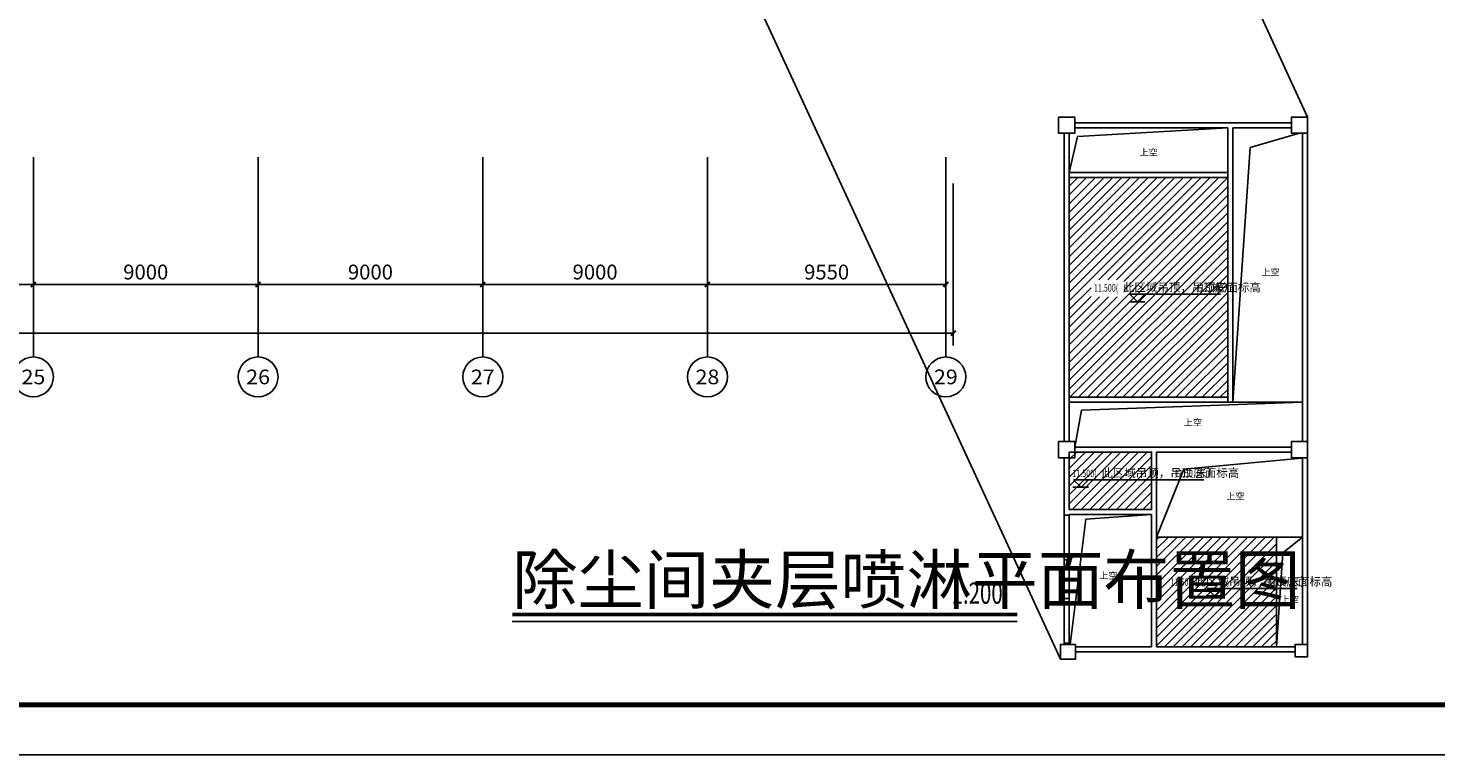
# Model space of a CAD drawing. Units: millimetres. Extents: x -1878335 to 5146870, y -284286 to 2107906.
# Drawn here: x 3314991 to 3371382, y 298573 to 327690 of the extents above; entities that cross this region are included whole.
import ezdxf
from ezdxf.enums import TextEntityAlignment as Align

# ---------------------------------------------------------------- set-up
doc = ezdxf.new("R2010")
doc.units = ezdxf.units.MM
doc.header["$LTSCALE"] = 1000
for name, color, linetype in [('AXIS', 3, 'Continuous'), ('AXIS_TEXT', 7, 'Continuous'), ('COLUMN', 9, 'Continuous'), ('DIM_SYMB', 3, 'Continuous'), ('PUB_TEXT', 7, 'Continuous'), ('PUB_TITLE', 4, 'Continuous'), ('WALL', 7, 'Continuous'), ('屋面', 133, 'Continuous')]:
    doc.layers.add(name, color=color, linetype=linetype)
doc.layers.add('COLU', color=7, linetype='Continuous', lineweight=40)
doc.styles.add('_TCH_AXIS', font='COMPLEX', dxfattribs={"bigfont": 'GBCBIG'})
doc.styles.add('_TCH_DIM', font='SIMPLEX', dxfattribs={"bigfont": 'GBCBIG'})
doc.styles.add('_TCH_DIM_T3', font='SIMPLEX', dxfattribs={"width": 0.705882, "bigfont": 'GBCBIG'})
doc.styles.add('COMPLEX', font='COMPLEX')
doc.styles.add('st', font='txt')
doc.dimstyles.new('_TCH_ARCH&&200', dxfattribs={"dimtxt": 595, "dimasz": 200, "dimexe": 500, "dimexo": 600, "dimgap": 200, "dimtad": 1, "dimdec": 0, "dimzin": 0, "dimdsep": 46, "dimtxsty": '_TCH_DIM_T3', "dimblk": 'ARCHTICK', "dimcen": 0.09, "dimclrt": 7, "dimazin": 2, "dimtfac": 1, "dimtdec": 0, "dimtix": 1, "dimtmove": 2, "dimatfit": 3, "dimfxl": 1, "dimtolj": 1, "dimtzin": 0, "dimarcsym": 0})
pattern_1 = [(45, (385512.57, 168354.55), (-176.776766, 176.776766), [])]

# ---------------------------------------------------------------- blocks, each defined once
blk = doc.blocks.new('_ArchTick')
at = {"color": 0, "linetype": 'ByBlock', "const_width": 0.4}
blk.add_lwpolyline([(-0.5, -0.5), (0.5, 0.5)], dxfattribs=at)
blk = doc.blocks.new('*D1757')
at = {"layer": 'AXIS', "color": 0, "linetype": 'ByBlock', "lineweight": -2, "transparency": 16777216}
for p, q in [((5013768, 605756), (5013768, 599256)), ((5230368, 605756), (5230368, 599256)), ((5013768, 599756), (5230368, 599756))]:
    blk.add_line(p, q, dxfattribs=at)
at = {"layer": 'Defpoints', "color": 0, "linetype": 'ByBlock', "transparency": 16777216}
for p in [(5013768, 606356), (5230368, 606356), (5230368, 599756)]:
    blk.add_point(p, dxfattribs=at)
at = {"layer": 'AXIS', "color": 0, "linetype": 'ByBlock', "lineweight": -2, "transparency": 16777216, "xscale": 200, "yscale": 200, "zscale": 200, "rotation": 180}
blk.add_blockref('_ArchTick', (5013768, 599756), dxfattribs=at)
at = {"layer": 'AXIS', "color": 0, "linetype": 'ByBlock', "lineweight": -2, "transparency": 16777216, "xscale": 200, "yscale": 200, "zscale": 200}
blk.add_blockref('_ArchTick', (5230368, 599756), dxfattribs=at)
at = {"layer": 'AXIS', "color": 7, "linetype": 'ByBlock', "transparency": 16777216, "insert": (5122068, 600253), "char_height": 595, "attachment_point": 5, "style": '_TCH_DIM_T3'}
blk.add_mtext('\\A1;216600', dxfattribs=at)
blk = doc.blocks.new('_AXISO')
blk.add_circle((0, 0), 0.5)
at = {"layer": 'AXIS_TEXT', "style": 'COMPLEX', "width": 1.041667}
blk.add_attdef('A', text='', height=0.56, dxfattribs=at).set_placement((-0.25, -0.28), (0.25, -0.28), align=Align.FIT)
blk = doc.blocks.new('*D1781')
at = {"layer": 'AXIS', "color": 0, "lineweight": -2, "transparency": 16777216}
for p, q in [((5184518, 606105), (5184518, 601205)), ((5193518, 606105), (5193518, 601205)), ((5184518, 601705), (5193518, 601705))]:
    blk.add_line(p, q, dxfattribs=at)
at = {"layer": 'Defpoints', "color": 0, "transparency": 16777216}
for p in [(5184518, 606705), (5193518, 606705), (5193518, 601705)]:
    blk.add_point(p, dxfattribs=at)
at = {"layer": 'AXIS', "color": 0, "lineweight": -2, "transparency": 16777216, "xscale": 200, "yscale": 200, "zscale": 200, "rotation": 180}
blk.add_blockref('_ArchTick', (5184518, 601705), dxfattribs=at)
at = {"layer": 'AXIS', "color": 0, "lineweight": -2, "transparency": 16777216, "xscale": 200, "yscale": 200, "zscale": 200}
blk.add_blockref('_ArchTick', (5193518, 601705), dxfattribs=at)
at = {"layer": 'AXIS', "color": 7, "transparency": 16777216, "insert": (5189018, 602202), "char_height": 595, "attachment_point": 5, "style": '_TCH_DIM_T3'}
blk.add_mtext('\\A1;9000', dxfattribs=at)
blk = doc.blocks.new('*D1782')
at = {"layer": 'AXIS', "color": 0, "lineweight": -2, "transparency": 16777216}
for p, q in [((5193518, 606105), (5193518, 601205)), ((5202518, 606105), (5202518, 601205)), ((5193518, 601705), (5202518, 601705))]:
    blk.add_line(p, q, dxfattribs=at)
at = {"layer": 'Defpoints', "color": 0, "transparency": 16777216}
for p in [(5193518, 606705), (5202518, 606705), (5202518, 601705)]:
    blk.add_point(p, dxfattribs=at)
at = {"layer": 'AXIS', "color": 0, "lineweight": -2, "transparency": 16777216, "xscale": 200, "yscale": 200, "zscale": 200, "rotation": 180}
blk.add_blockref('_ArchTick', (5193518, 601705), dxfattribs=at)
at = {"layer": 'AXIS', "color": 0, "lineweight": -2, "transparency": 16777216, "xscale": 200, "yscale": 200, "zscale": 200}
blk.add_blockref('_ArchTick', (5202518, 601705), dxfattribs=at)
at = {"layer": 'AXIS', "color": 7, "transparency": 16777216, "insert": (5198018, 602202), "char_height": 595, "attachment_point": 5, "style": '_TCH_DIM_T3'}
blk.add_mtext('\\A1;9000', dxfattribs=at)
blk = doc.blocks.new('*D1783')
at = {"layer": 'AXIS', "color": 0, "lineweight": -2, "transparency": 16777216}
for p, q in [((5202518, 606105), (5202518, 601205)), ((5211518, 606105), (5211518, 601205)), ((5202518, 601705), (5211518, 601705))]:
    blk.add_line(p, q, dxfattribs=at)
at = {"layer": 'Defpoints', "color": 0, "transparency": 16777216}
for p in [(5202518, 606705), (5211518, 606705), (5211518, 601705)]:
    blk.add_point(p, dxfattribs=at)
at = {"layer": 'AXIS', "color": 0, "lineweight": -2, "transparency": 16777216, "xscale": 200, "yscale": 200, "zscale": 200, "rotation": 180}
blk.add_blockref('_ArchTick', (5202518, 601705), dxfattribs=at)
at = {"layer": 'AXIS', "color": 0, "lineweight": -2, "transparency": 16777216, "xscale": 200, "yscale": 200, "zscale": 200}
blk.add_blockref('_ArchTick', (5211518, 601705), dxfattribs=at)
at = {"layer": 'AXIS', "color": 7, "transparency": 16777216, "insert": (5207018, 602202), "char_height": 595, "attachment_point": 5, "style": '_TCH_DIM_T3'}
blk.add_mtext('\\A1;9000', dxfattribs=at)
blk = doc.blocks.new('*D1784')
at = {"layer": 'AXIS', "color": 0, "lineweight": -2, "transparency": 16777216}
for p, q in [((5211518, 606105), (5211518, 601205)), ((5220518, 606105), (5220518, 601205)), ((5211518, 601705), (5220518, 601705))]:
    blk.add_line(p, q, dxfattribs=at)
at = {"layer": 'Defpoints', "color": 0, "transparency": 16777216}
for p in [(5211518, 606705), (5220518, 606705), (5220518, 601705)]:
    blk.add_point(p, dxfattribs=at)
at = {"layer": 'AXIS', "color": 0, "lineweight": -2, "transparency": 16777216, "xscale": 200, "yscale": 200, "zscale": 200, "rotation": 180}
blk.add_blockref('_ArchTick', (5211518, 601705), dxfattribs=at)
at = {"layer": 'AXIS', "color": 0, "lineweight": -2, "transparency": 16777216, "xscale": 200, "yscale": 200, "zscale": 200}
blk.add_blockref('_ArchTick', (5220518, 601705), dxfattribs=at)
at = {"layer": 'AXIS', "color": 7, "transparency": 16777216, "insert": (5216018, 602202), "char_height": 595, "attachment_point": 5, "style": '_TCH_DIM_T3'}
blk.add_mtext('\\A1;9000', dxfattribs=at)
blk = doc.blocks.new('*D1785')
at = {"layer": 'AXIS', "color": 0, "lineweight": -2, "transparency": 16777216}
for p, q in [((5220518, 606105), (5220518, 601205)), ((5230068, 606105), (5230068, 601205)), ((5220518, 601705), (5230068, 601705))]:
    blk.add_line(p, q, dxfattribs=at)
at = {"layer": 'Defpoints', "color": 0, "transparency": 16777216}
for p in [(5220518, 606705), (5230068, 606705), (5230068, 601705)]:
    blk.add_point(p, dxfattribs=at)
at = {"layer": 'AXIS', "color": 0, "lineweight": -2, "transparency": 16777216, "xscale": 200, "yscale": 200, "zscale": 200, "rotation": 180}
blk.add_blockref('_ArchTick', (5220518, 601705), dxfattribs=at)
at = {"layer": 'AXIS', "color": 0, "lineweight": -2, "transparency": 16777216, "xscale": 200, "yscale": 200, "zscale": 200}
blk.add_blockref('_ArchTick', (5230068, 601705), dxfattribs=at)
at = {"layer": 'AXIS', "color": 7, "transparency": 16777216, "insert": (5225293, 602202), "char_height": 595, "attachment_point": 5, "style": '_TCH_DIM_T3'}
blk.add_mtext('\\A1;9550', dxfattribs=at)
blk = doc.blocks.new('_FZHK')
blk.add_lwpolyline([(-0.5, -0.5), (0.5, -0.5), (0.5, 0.5), (-0.5, 0.5)], close=True)
blk = doc.blocks.new('2fdt1023')
at = {"layer": '屋面', "lineweight": 0, "ltscale": 300}
h = blk.add_hatch(dxfattribs=at)
h.set_pattern_fill('普通砖', color=251, scale=100)
h.set_pattern_definition(pattern_1)
h.paths.add_polyline_path([(5235009.6, 597185.5), (5241359.6, 597185.5), (5241359.6, 605985.5), (5235009.6, 605985.5)])
h.paths.add_polyline_path([(5235888.1, 601205.6), (5237204.7, 601205.6), (5237204.7, 601885.6), (5235888.1, 601885.6)], flags=16)
h.paths.add_polyline_path([(5237098.1, 601306.4), (5240155, 601306.4), (5240155, 601820.2), (5237098.1, 601820.2)], flags=24)
h.paths.add_polyline_path([(5240036, 601343.7), (5240744.7, 601343.7), (5240744.7, 601790), (5240036, 601790)], flags=24)
h.paths.add_polyline_path([(5240668, 601322.2), (5241145.3, 601322.2), (5241145.3, 601808.1), (5240668, 601808.1)], flags=24)
h = blk.add_hatch(dxfattribs=at)
h.set_pattern_fill('普通砖', color=251, scale=100)
h.set_pattern_definition(pattern_1)
h.paths.add_polyline_path([(5235009.6, 592685.5), (5238309.6, 592685.5), (5238309.6, 594985.5), (5235009.6, 594985.5)])
h = blk.add_hatch(dxfattribs=at)
h.set_pattern_fill('普通砖', color=251, scale=100)
h.set_pattern_definition(pattern_1)
h.paths.add_polyline_path([(5238509.6, 591585.3), (5243309.6, 591585.3), (5243309.6, 587185.5), (5238509.6, 587185.5)])
at = {"layer": 'AXIS'}
for p, q in [((5193518, 606799.6), (5193518, 598799.6)), ((5202518, 606799.6), (5202518, 598799.6)), ((5211518, 606799.6), (5211518, 598799.6)), ((5220518, 606799.6), (5220518, 598799.6)), ((5230068, 606799.6), (5230068, 598799.6))]:
    blk.add_line(p, q, dxfattribs=at)
at = {"layer": 'COLU', "color": 6, "lineweight": -3}
for points in [[(5235234.6, 607760.3), (5235234.6, 608410.3), (5234584.6, 608410.3), (5234584.6, 607760.3)], [(5244559.6, 607760.3), (5244559.6, 608410.3), (5243909.6, 608410.3), (5243909.6, 607760.3)], [(5235234.6, 594760.3), (5235234.6, 595410.3), (5234584.6, 595410.3), (5234584.6, 594760.3)], [(5244559.6, 594760.3), (5244559.6, 595410.3), (5243909.6, 595410.3), (5243909.6, 594760.3)], [(5235259.6, 586685.3), (5235259.6, 587285.3), (5234659.6, 587285.3), (5234659.6, 586685.3)], [(5244559.6, 586785.3), (5244559.6, 587285.3), (5244059.6, 587285.3), (5244059.6, 586785.3)]]:
    blk.add_lwpolyline(points, close=True, dxfattribs=at)
at = {"layer": 'PUB_TEXT', "color": 1}
for p, q in [((5237743.8, 601013.1), (5237443.8, 601313.1)), ((5237443.8, 601313.1), (5241075.7, 601313.1)), ((5237743.8, 601013.1), (5238043.8, 601313.1)), ((5237419.1, 601013.1), (5238043.8, 601013.1)), ((5235483.7, 593579.1), (5235183.7, 593879.1)), ((5235183.7, 593879.1), (5240409.3, 593879.1)), ((5235483.7, 593579.1), (5235783.7, 593879.1)), ((5235159.1, 593579.1), (5235783.7, 593579.1)), ((5240827.2, 589225.2), (5240527.2, 589525.2)), ((5240527.2, 589525.2), (5244143.7, 589525.2)), ((5240827.2, 589225.2), (5241127.2, 589525.2)), ((5240502.6, 589225.2), (5241127.2, 589225.2))]:
    blk.add_line(p, q, dxfattribs=at)
at = {"layer": 'WALL', "linetype": 'ByBlock'}
for p, q in [((5241459.6, 608185.5), (5235234.6, 608185.5)), ((5241359.6, 607985.5), (5235234.6, 607985.5)), ((5241359.6, 607985.5), (5241359.6, 606185.5)), ((5243909.6, 608185.5), (5241459.6, 608185.5)), ((5243909.6, 607985.5), (5241559.6, 607985.5)), ((5241559.6, 607985.5), (5241559.6, 606085.5)), ((5234809.6, 607760.3), (5234809.6, 606085.5)), ((5235009.6, 607760.3), (5235009.6, 606185.5)), ((5244359.6, 607760.3), (5244359.6, 595410.3)), ((5244559.6, 607760.3), (5244559.6, 595410.3)), ((5234809.6, 606085.5), (5234809.6, 597085.5)), ((5241359.6, 606185.5), (5235009.6, 606185.5)), ((5241359.6, 605985.5), (5235009.6, 605985.5)), ((5235009.6, 605985.5), (5235009.6, 597185.5)), ((5241359.6, 605985.5), (5241359.6, 597185.5)), ((5241559.6, 606085.5), (5241559.6, 596985.5)), ((5241359.6, 597185.5), (5235009.6, 597185.5)), ((5234809.6, 597085.5), (5234809.6, 595410.3)), ((5241559.6, 596985.5), (5235009.6, 596985.5)), ((5235009.6, 596985.5), (5235009.6, 595410.3)), ((5238409.6, 595185.5), (5235234.6, 595185.5)), ((5238309.6, 594985.5), (5235234.6, 594985.5)), ((5238309.6, 594985.5), (5238309.6, 592685.5)), ((5243909.6, 595185.5), (5238409.6, 595185.5)), ((5243909.6, 594985.5), (5238509.6, 594985.5)), ((5238509.6, 594985.5), (5238509.6, 592585.5)), ((5234809.6, 594760.3), (5234809.6, 592585.5)), ((5235009.6, 594760.3), (5235009.6, 592685.5)), ((5244359.6, 594760.3), (5244359.6, 587285.3)), ((5244559.6, 594760.3), (5244559.6, 587285.3)), ((5238309.6, 592685.5), (5235009.6, 592685.5)), ((5234809.6, 592585.5), (5234809.6, 587285.3)), ((5235009.6, 592485.5), (5235009.6, 587285.3)), ((5238309.6, 592485.5), (5235009.6, 592485.5)), ((5238309.6, 592485.5), (5238309.6, 587185.5)), ((5238509.6, 592585.5), (5238509.6, 587185.5)), ((5238309.6, 587185.5), (5235259.6, 587185.5)), ((5244059.6, 587185.5), (5238509.6, 587185.5)), ((5238409.6, 586985.5), (5235259.6, 586985.5)), ((5244059.6, 586985.5), (5238409.6, 586985.5))]:
    blk.add_line(p, q, dxfattribs=at)
at = {"layer": '屋面', "color": 252, "ltscale": 300}
for p, q in [((5230169, 639599.5), (5244559.6, 608410.3)), ((5234659.6, 586685.3), (5220269, 617874.5))]:
    blk.add_line(p, q, dxfattribs=at)
at = {"layer": '屋面', "color": 1, "ltscale": 300}
for p, q in [((5235345.4, 607637.7), (5241359.6, 607985.5)), ((5235009.6, 606185.5), (5235345.4, 607637.7)), ((5242259.4, 607190.1), (5244234.6, 607760.3)), ((5241559.6, 596985.5), (5242259.4, 607190.1)), ((5235234.6, 595185.5), (5235507, 596671.1)), ((5235507, 596671.1), (5244359.6, 596985.5)), ((5241559.6, 596985.5), (5244359.6, 596985.5)), ((5239599.9, 594306.7), (5244459.6, 594760.3)), ((5238509.6, 591585.3), (5239599.9, 594306.7)), ((5235049.6, 587285.3), (5235681.7, 592296.9)), ((5235681.7, 592296.9), (5238309.6, 592485.5)), ((5243309.6, 591585.3), (5244359.6, 591585.3)), ((5243309.6, 587185.5), (5243309.6, 591585.3)), ((5243563.8, 590955.5), (5244359.6, 591585.3)), ((5243309.6, 587185.5), (5243563.8, 590955.5))]:
    blk.add_line(p, q, dxfattribs=at)
for points in [[(5241359.6, 596985.5), (5235009.6, 596985.5), (5235009.6, 606185.5), (5241359.6, 606185.5)], [(5235009.6, 592685.5), (5238309.6, 592685.5), (5238309.6, 594985.5), (5235009.6, 594985.5)], [(5235009.6, 590905.5), (5234809.6, 590905.5), (5234809.6, 592455.5), (5235009.6, 592455.5)], [(5238509.6, 591585.3), (5243309.6, 591585.3), (5243309.6, 587185.5), (5238509.6, 587185.5)], [(5235009.6, 589115.5), (5234809.6, 589115.5), (5234809.6, 590665.5), (5235009.6, 590665.5)], [(5235009.6, 587325.5), (5234809.6, 587325.5), (5234809.6, 588875.5), (5235009.6, 588875.5)]]:
    blk.add_lwpolyline(points, close=True, dxfattribs=at)
at = {"layer": 'AXIS'}
ref = blk.add_blockref('_AXISO', (5193518, 597999.6), dxfattribs=dict(at, xscale=1600, yscale=1600, zscale=1600))
ref.add_attrib('A', '25', dxfattribs={"layer": 'AXIS_TEXT', "ltscale": 2, "height": 588.55, "style": '_TCH_AXIS'}).set_placement((5193041.5, 597705.3), (5193994.4, 597705.3), align=Align.FIT)
ref = blk.add_blockref('_AXISO', (5202518, 597999.6), dxfattribs=dict(at, xscale=1600, yscale=1600, zscale=1600))
ref.add_attrib('A', '26', dxfattribs={"layer": 'AXIS_TEXT', "ltscale": 2, "height": 588.55, "style": '_TCH_AXIS'}).set_placement((5202041.5, 597705.3), (5202994.4, 597705.3), align=Align.FIT)
ref = blk.add_blockref('_AXISO', (5211518, 597999.6), dxfattribs=dict(at, xscale=1600, yscale=1600, zscale=1600))
ref.add_attrib('A', '27', dxfattribs={"layer": 'AXIS_TEXT', "ltscale": 2, "height": 588.55, "style": '_TCH_AXIS'}).set_placement((5211041.5, 597705.3), (5211994.4, 597705.3), align=Align.FIT)
ref = blk.add_blockref('_AXISO', (5220518, 597999.6), dxfattribs=dict(at, xscale=1600, yscale=1600, zscale=1600))
ref.add_attrib('A', '28', dxfattribs={"layer": 'AXIS_TEXT', "ltscale": 2, "height": 588.55, "style": '_TCH_AXIS'}).set_placement((5220041.5, 597705.3), (5220994.4, 597705.3), align=Align.FIT)
ref = blk.add_blockref('_AXISO', (5230068, 597999.6), dxfattribs=dict(at, xscale=1600, yscale=1600, zscale=1600))
ref.add_attrib('A', '29', dxfattribs={"layer": 'AXIS_TEXT', "ltscale": 2, "height": 588.55, "style": '_TCH_AXIS'}).set_placement((5229591.5, 597705.3), (5230544.4, 597705.3), align=Align.FIT)
at = {"layer": 'COLUMN', "color": 1}
for p, xscale, yscale, zscale in [((5234909.6, 608085.3), 650, 650, 650), ((5244234.6, 608085.3), 649.9765625093132, 650, 650), ((5234909.6, 595085.3), 650, 650, 650), ((5244234.6, 595085.3), 649.9609374925494, 650, 650), ((5234959.6, 586985.3), 600, 600, 600), ((5244309.6, 587035.3), 500, 500, 500)]:
    blk.add_blockref('_FZHK', p, dxfattribs=dict(at, xscale=xscale, yscale=yscale, zscale=zscale))
at = {"layer": 'PUB_TEXT', "color": 1, "style": 'st'}
for p in [(5237830.5, 606870.1), (5242715.9, 602074), (5239603.7, 596045.5), (5241306.3, 593091.6), (5236217.3, 589913.3), (5243487.7, 588959)]:
    blk.add_text('上空', height=265.82, dxfattribs=at).set_placement(p)
at = {"layer": 'PUB_TEXT', "color": 7, "style": '_TCH_DIM', "width": 0.705882}
for s, p in [('11.500(', (5236001.4, 601418.1)), ('11.5', (5240110.3, 601418.1)), ('11.500(', (5235134.9, 593984.1)), ('11.50', (5239243.9, 593984.1)), ('11.50(', (5239069.4, 589630.2)), ('11.50', (5242978.3, 589630.2))]:
    blk.add_text(s, height=297.5, dxfattribs=at).set_placement(p)
at = {"layer": 'PUB_TEXT', "color": 7, "style": '_TCH_DIM'}
for s, height, p in [('此区域吊顶，吊顶底面标高', 337.589, (5237161.4, 601418.1)), ('米）', 337.59, (5240730.3, 601418.1)), ('此区域吊顶，吊顶底面标高', 337.589, (5236294.9, 593984.1)), ('米）', 337.59, (5240063.9, 593984.1)), ('此区域吊顶，吊顶底面标高', 337.589, (5240029.4, 589630.2)), ('米）', 337.59, (5243798.3, 589630.2))]:
    blk.add_text(s, height=height, dxfattribs=at).set_placement(p)
at = {"layer": 'AXIS', "linetype": 'ByBlock'}
dim = blk.add_aligned_dim(p1=(5013768, 606355.7), p2=(5230368, 606355.7), distance=-6600, dimstyle='_TCH_ARCH&&200', dxfattribs=at)
dim.commit()
dim.dimension.update_dxf_attribs({"geometry": '*D1757', "text_midpoint": (5122068, 600253.2)})
at = {"layer": 'AXIS'}
for p1, p2, picture, middle in [((5184518, 606704.6), (5193518, 606704.6), '*D1781', (5189018, 602202.1)), ((5193518, 606704.6), (5202518, 606704.6), '*D1782', (5198018, 602202.1)), ((5202518, 606704.6), (5211518, 606704.6), '*D1783', (5207018, 602202.1)), ((5211518, 606704.6), (5220518, 606704.6), '*D1784', (5216018, 602202.1)), ((5220518, 606704.6), (5230068, 606704.6), '*D1785', (5225293, 602202.1))]:
    dim = blk.add_aligned_dim(p1=p1, p2=p2, distance=-5000, dimstyle='_TCH_ARCH&&200', dxfattribs=at)
    dim.commit()
    dim.dimension.update_dxf_attribs({"geometry": picture, "text_midpoint": middle})

msp = doc.modelspace()

# ---------------------------------------------------------------- linework, layer by layer
at = {"layer": 'DIM_SYMB', "const_width": 140}
msp.add_lwpolyline([(3334380.8, 304198.3), (3354613.6, 304198.3)], dxfattribs=at)
at = {"layer": 'DIM_SYMB'}
msp.add_lwpolyline([(3334380.8, 303918.3), (3354613.6, 303918.3)], dxfattribs=at)
at = {"layer": 'PUB_TITLE', "color": 0}
msp.add_lwpolyline([(3099034, 298573.3), (3393234, 298573.3), (3393234, 417373.3), (3099034, 417373.3)], close=True, dxfattribs=at)
at = {"layer": 'PUB_TITLE', "color": 0, "const_width": 200}
msp.add_lwpolyline([(3104034, 300573.3), (3391234, 300573.3), (3391234, 415373.3), (3104034, 415373.3)], close=True, dxfattribs=at)

# ---------------------------------------------------------------- block references
at = {"layer": '屋面', "color": 1}
msp.add_blockref('2fdt1023', (-1878315.2, -284283.8), dxfattribs=at)

# ---------------------------------------------------------------- texts
at = {"layer": 'DIM_SYMB', "color": 7, "style": '_TCH_DIM'}
msp.add_text('除尘间夹层喷淋平面布置图', height=1929.078, dxfattribs=at).set_placement((3334380.8, 304627.3))
at = {"layer": 'DIM_SYMB', "color": 7, "style": '_TCH_DIM', "width": 0.705882}
msp.add_text('1:200', height=850, dxfattribs=at).set_placement((3351985.1, 304627.3))

doc.saveas('drawing.dxf')
